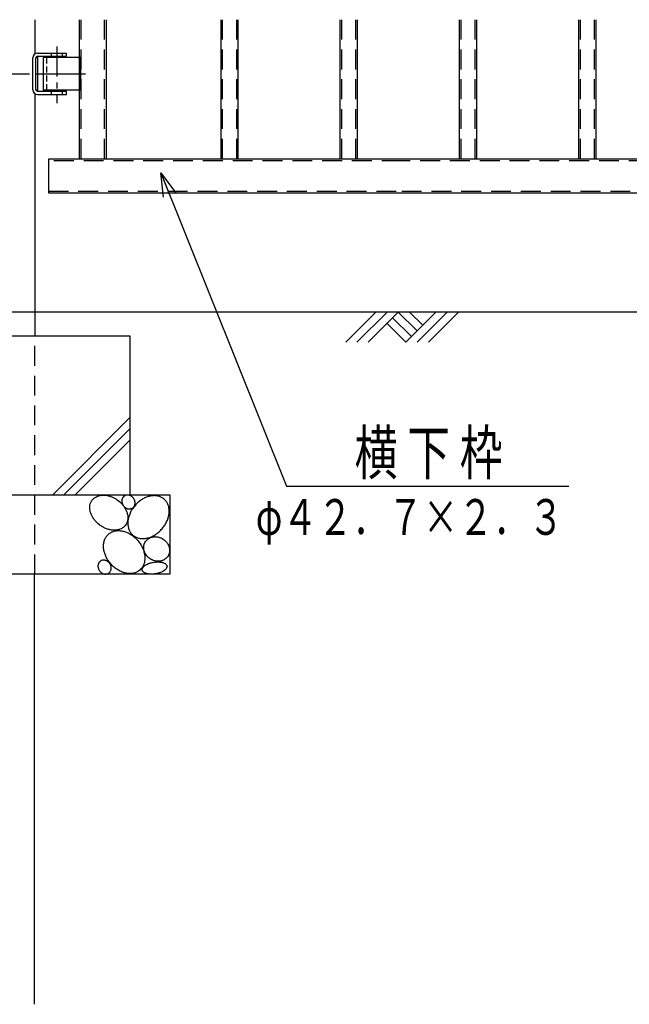
# Model space of a CAD drawing. Extents: x 58589 to 66989, y -88722 to -82782.
# Drawn here: x 60892 to 61658, y -87017 to -85778 of the extents above; entities that cross this region are included whole.
import ezdxf
from ezdxf.enums import TextEntityAlignment as Align

# ---------------------------------------------------------------- set-up
doc = ezdxf.new("R2010")
doc.units = 0
doc.header["$MEASUREMENT"] = 0
for name, pattern in [('CENTER', [2, 1.25, -0.25, 0.25, -0.25]), ('DASHDOT', [421.052632, 210.526316, -105.263158, 0, -105.263158]), ('HIDDEN', [0.375, 0.25, -0.125])]:
    doc.linetypes.add(name, pattern=pattern)
doc.layers.get('0').update_dxf_attribs({"linetype": 'CONTINUOUS'})
for name, color, linetype in [('パネル', 6, 'CONTINUOUS'), ('基礎', 7, 'CONTINUOUS'), ('寸法', 2, 'CONTINUOUS'), ('支柱', 3, 'CONTINUOUS'), ('文字', 4, 'CONTINUOUS')]:
    doc.layers.add(name, color=color, linetype=linetype)
doc.styles.get("Standard").update_dxf_attribs({"font": 'romans.shx', "width": 0.8, "bigfont": 'bigfont.shx'})
doc.dimstyles.new('寸法', dxfattribs={"dimscale": 20, "dimtxt": 3, "dimasz": 1.5, "dimexe": 1, "dimexo": 2, "dimgap": 1, "dimtad": 1, "dimdec": 3, "dimzin": 9, "dimdsep": 46, "dimtxsty": 'STANDARD', "dimblk": 'OPEN30', "dimcen": 0.09, "dimclrd": 256, "dimclre": 256, "dimclrt": 256, "dimadec": 0, "dimazin": 0, "dimtfac": 1, "dimtdec": 3, "dimtix": 1, "dimtmove": 2, "dimatfit": 3, "dimldrblk": 'OPEN30', "dimfxl": 1, "dimtolj": 1, "dimtzin": 0, "dimlwd": -1, "dimlwe": -1, "dimarcsym": 0})

# ---------------------------------------------------------------- blocks, each defined once
blk = doc.blocks.new('_Open30')
at = {"layer": '寸法', "color": 0, "lineweight": -2}
for p, q in [((-1, 0.268), (0, 0)), ((0, 0), (-1, -0.268)), ((0, 0), (-1, 0))]:
    blk.add_line(p, q, dxfattribs=at)

msp = doc.modelspace()

# ---------------------------------------------------------------- linework, layer by layer
msp.add_line((62975.1558, -86145.6831), (60555.8604, -86145.6831))
at = {"color": 4}
for p, q in [((61301.6397, -86183.5123), (61339.469, -86145.6831)), ((61315.7819, -86183.5123), (61353.6111, -86145.6831)), ((61329.924, -86183.5123), (61367.7532, -86145.6831)), ((61367.7532, -86145.6831), (61391.4403, -86169.3702)), ((61377.2982, -86183.5123), (61415.1274, -86145.6831)), ((61381.8954, -86145.6831), (61398.5114, -86162.2991)), ((61391.4403, -86183.5123), (61429.2695, -86145.6831)), ((61405.5824, -86183.5123), (61443.4117, -86145.6831)), ((61353.6111, -86159.8252), (61377.2982, -86183.5123)), ((61384.3692, -86176.4413), (61360.6822, -86152.7542))]:
    msp.add_line(p, q, dxfattribs=at)
at = {"layer": 'パネル'}
for p, q in [((60966.29, -85777.576), (60966.29, -85952.9831)), ((61000.29, -85777.576), (61000.29, -85952.9831)), ((61144.44, -85777.576), (61144.44, -85952.9831)), ((61166.14, -85777.576), (61166.14, -85952.9831)), ((61294.44, -85777.576), (61294.44, -85952.9831)), ((61316.14, -85777.576), (61316.14, -85952.9831)), ((61444.44, -85777.576), (61444.44, -85952.9831)), ((61466.14, -85777.576), (61466.14, -85952.9831)), ((61594.44, -85777.576), (61594.44, -85952.9831)), ((61616.14, -85777.576), (61616.14, -85952.9831)), ((60968.1556, -85825.1831), (60921.29, -85825.1831)), ((60921.29, -85825.1831), (60921.29, -85866.1831)), ((60968.1556, -85825.1831), (60968.1556, -85866.1831)), ((60968.1556, -85866.1831), (60921.29, -85866.1831)), ((60927.79, -85952.9831), (60927.79, -85995.6831)), ((61372.0442, -85952.9831), (60927.79, -85952.9831)), ((61832.79, -85952.9831), (61372.0442, -85952.9831)), ((60927.79, -85995.6831), (61372.0442, -85995.6831)), ((61372.0442, -85995.6831), (61832.79, -85995.6831))]:
    msp.add_line(p, q, dxfattribs=at)
at = {"layer": 'パネル', "color": 4, "linetype": 'HIDDEN', "ltscale": 100}
for p, q in [((60968.59, -85777.576), (60968.59, -85952.9831)), ((60997.99, -85777.576), (60997.99, -85952.9831)), ((61146.44, -85777.576), (61146.44, -85952.9831)), ((61164.14, -85777.576), (61164.14, -85952.9831)), ((61296.44, -85777.576), (61296.44, -85952.9831)), ((61314.14, -85777.576), (61314.14, -85952.9831)), ((61446.44, -85777.576), (61446.44, -85952.9831)), ((61464.14, -85777.576), (61464.14, -85952.9831)), ((61596.44, -85777.576), (61596.44, -85952.9831)), ((61614.14, -85777.576), (61614.14, -85952.9831)), ((61372.0442, -85955.2831), (60927.79, -85955.2831)), ((61832.79, -85955.2831), (61372.0442, -85955.2831)), ((60927.79, -85993.3831), (61372.0442, -85993.3831)), ((61372.0442, -85993.3831), (61832.79, -85993.3831))]:
    msp.add_line(p, q, dxfattribs=at)
at = {"layer": 'パネル', "color": 4, "linetype": 'HIDDEN', "ltscale": 30}
msp.add_line((60925.29, -85825.1831), (60925.29, -85866.1831), dxfattribs=at)
at = {"layer": 'パネル', "linetype": 'DASHDOT'}
msp.add_line((60916.1364, -85845.6831), (60974.1364, -85845.6831), dxfattribs=at)
at = {"layer": '基礎'}
for p, q in [((60730.29, -86175.6831), (61030.29, -86175.6831)), ((61030.29, -86175.6831), (61030.29, -86375.6831)), ((60680.29, -86375.6831), (61080.29, -86375.6831)), ((61080.29, -86375.6831), (61080.29, -86475.6831)), ((61080.29, -86475.6831), (60679.7746, -86475.6831))]:
    msp.add_line(p, q, dxfattribs=at)
at = {"layer": '基礎', "color": 4}
for p, q in [((61030.29, -86278.4643), (60933.0712, -86375.6831)), ((61030.29, -86292.6064), (60947.2133, -86375.6831)), ((61030.29, -86306.7486), (60961.3554, -86375.6831))]:
    msp.add_line(p, q, dxfattribs=at)
for points in [[(60983.7973, -86381.0418, -0.018680531), (60985.0375, -86379.8941, -0.038907415), (60986.4362, -86378.8745, -0.001163806), (60987.9742, -86377.9997, -0.051244784), (60991.3198, -86376.7509, -0.049013147), (60993.182, -86376.356, -0.001178382), (60995.1259, -86376.1314, -0.041601355), (60999.0871, -86376.1883, -0.039491019), (61001.1764, -86376.4698, -0.000706171), (61003.2796, -86376.9188, -0.034974284), (61007.4025, -86378.2742, -0.033783025), (61009.4597, -86379.1917, -0.000224929), (61011.4653, -86380.2514, -0.032236132), (61015.2631, -86382.757), (61017.0402, -86384.1917, -0.000224959), (61018.7211, -86385.738, -0.032691565), (61021.7021, -86389.0722, -0.033319621), (61023.0093, -86390.8698, -0.000706499), (61024.1706, -86392.7291, -0.0368937), (61025.9783, -86396.4802, -0.038520155), (61026.6499, -86398.4265, -0.001179496), (61027.1427, -86400.3736, -0.045046326), (61027.5738, -86404.104, -0.047698799), (61027.5192, -86405.9591, -0.00116515), (61027.2791, -86407.7495, -0.054986868), (61026.2733, -86411.0353, -0.057597708), (61025.4992, -86412.5607), (61024.5631, -86413.9671, -0.05833355), (61022.2253, -86416.3992, -0.058331335), (61020.8266, -86417.4187, -0.001163806), (61019.2886, -86418.2936, -0.051244784), (61015.9429, -86419.5424, -0.049013147), (61014.0807, -86419.9372, -0.001178382), (61012.1369, -86420.1619, -0.041601355), (61008.1756, -86420.105, -0.039491019), (61006.0863, -86419.8235, -0.000706171), (61003.9831, -86419.3745, -0.034974284), (60999.8602, -86418.0191, -0.033783025), (60997.8031, -86417.1016, -0.000224929), (60995.7975, -86416.0419, -0.032236132), (60991.9997, -86413.5363), (60990.2226, -86412.1015, -0.000224959), (60988.5416, -86410.5553, -0.032691565), (60985.5606, -86407.221, -0.033319621), (60984.2534, -86405.4235, -0.000706499), (60983.0922, -86403.5642, -0.0368937), (60981.2844, -86399.8131, -0.038520155), (60980.6129, -86397.8668, -0.001179496), (60980.12, -86395.9197, -0.045046326), (60979.689, -86392.1892, -0.047698799), (60979.7435, -86390.3342, -0.00116515), (60979.9837, -86388.5438, -0.054986868), (60980.9895, -86385.258, -0.057597708), (60981.7636, -86383.7326, -0.059897308), (60983.7973, -86381.0418)], [(61022.4936, -86377.6561, 0.016441166), (61021.9975, -86378.1383, 0.033445587), (61021.5478, -86378.673, 0.000439964), (61021.1494, -86379.2548, 0.047382179), (61020.5269, -86380.5253, 0.046625668), (61020.3012, -86381.2176, 0.000560609), (61020.1374, -86381.9366, 0.04307251), (61020.0009, -86383.4132, 0.042115182), (61020.0274, -86384.1775, 0.000407597), (61020.1179, -86384.945, 0.03946801), (61020.4828, -86386.4535, 0.038830197), (61020.7575, -86387.1962, 0.000143516), (61021.0897, -86387.9184, 0.037782326), (61021.9146, -86389.2795), (61022.4025, -86389.9108, 0.00014353), (61022.9367, -86390.5035, 0.038073536), (61024.119, -86391.547, 0.038544544), (61024.7648, -86391.9955, 0.000407719), (61025.439, -86392.3886, 0.040585428), (61026.8346, -86392.9895, 0.041600372), (61027.5608, -86393.1993, 0.000560863), (61028.2934, -86393.3436, 0.044737618), (61029.7371, -86393.4317, 0.046070982), (61030.4548, -86393.3758, 0.000440136), (61031.1555, -86393.2532, 0.048833806), (61032.4773, -86392.8159, 0.049897647), (61033.0975, -86392.5016), (61033.6802, -86392.1285, 0.050030621), (61034.7182, -86391.2162, 0.050150994), (61035.1678, -86390.6814, 0.000439964), (61035.5663, -86390.0997, 0.047382179), (61036.1887, -86388.8291, 0.046625667), (61036.4144, -86388.1369, 0.000560609), (61036.5783, -86387.4178, 0.04307251), (61036.7148, -86385.9413, 0.042115182), (61036.6882, -86385.1769, 0.000407597), (61036.5978, -86384.4095, 0.03946801), (61036.2328, -86382.901, 0.038830197), (61035.9582, -86382.1583, 0.000143516), (61035.626, -86381.4361, 0.037782326), (61034.801, -86380.0749), (61034.3131, -86379.4436, 0.00014353), (61033.7789, -86378.8509, 0.038073536), (61032.5967, -86377.8074, 0.038544544), (61031.9509, -86377.3589, 0.000407719), (61031.2766, -86376.9659, 0.040585428), (61029.8811, -86376.3649, 0.041600372), (61029.1549, -86376.1552, 0.000560863), (61028.4223, -86376.0109, 0.044737618), (61026.9785, -86375.9228, 0.046070982), (61026.2608, -86375.9787, 0.000440136), (61025.5601, -86376.1012, 0.048833806), (61024.2383, -86376.5385, 0.049897648), (61023.6181, -86376.8529), (61023.0355, -86377.2259), (61022.4937, -86377.656)], [(61035.4526, -86427.5937, 0.018410142), (61037.1394, -86428.6117, 0.038221239), (61038.9718, -86429.4481, 0.001063453), (61040.9249, -86430.0892, 0.050820203), (61045.0183, -86430.7456, 0.048789648), (61047.2183, -86430.7708, 0.001107882), (61049.4685, -86430.5855, 0.041826689), (61053.9333, -86429.624, 0.039843081), (61056.2224, -86428.8331, 0.000678527), (61058.4859, -86427.8497, 0.035502013), (61062.8091, -86425.3821, 0.034360373), (61064.9046, -86423.8789, 0.000218419), (61066.9068, -86422.2262, 0.032853052), (61070.5752, -86418.5315), (61072.2263, -86416.506, 0.000218448), (61073.7408, -86414.3764, 0.033295433), (61076.2805, -86409.9281, 0.033911986), (61077.3101, -86407.5992, 0.000678833), (61078.1594, -86405.2339, 0.037347988), (61079.2697, -86400.5779, 0.038918841), (61079.5442, -86398.2255, 0.001108869), (61079.6168, -86395.913, 0.045070802), (61079.1756, -86391.5914, 0.047571628), (61078.6531, -86389.5071, 0.001064561), (61077.9372, -86387.5378, 0.054250131), (61075.983, -86384.0466, 0.056641579), (61074.73, -86382.4974), (61073.3232, -86381.1185, 0.057285769), (61070.0774, -86378.8963, 0.057303926), (61068.245, -86378.0599, 0.001063453), (61066.2919, -86377.4187, 0.050820203), (61062.1985, -86376.7623, 0.048789647), (61059.9985, -86376.7371, 0.001107882), (61057.7484, -86376.9225, 0.041826689), (61053.2835, -86377.8839, 0.039843081), (61050.9945, -86378.6748, 0.000678527), (61048.7309, -86379.6583, 0.035502013), (61044.4077, -86382.1259, 0.034360373), (61042.3123, -86383.6291, 0.000218419), (61040.31, -86385.2817, 0.032853052), (61036.6416, -86388.9765), (61034.9905, -86391.002, 0.000218448), (61033.476, -86393.1316, 0.033295433), (61030.9363, -86397.5799, 0.033911986), (61029.9067, -86399.9087, 0.000678833), (61029.0574, -86402.274, 0.037347988), (61027.9471, -86406.93, 0.038918841), (61027.6727, -86409.2825, 0.001108869), (61027.6, -86411.595, 0.045070802), (61028.0412, -86415.9166, 0.047571628), (61028.5637, -86418.0008, 0.001064561), (61029.2796, -86419.9702, 0.054250131), (61031.2338, -86423.4613, 0.056641579), (61032.4868, -86425.0106), (61033.8936, -86426.3895), (61035.4526, -86427.5937)], [(61041.1631, -86471.5937, -0.018410142), (61039.4763, -86472.6117, -0.038221239), (61037.6438, -86473.4481, -0.001063453), (61035.6907, -86474.0892, -0.050820203), (61031.5973, -86474.7456, -0.048789648), (61029.3973, -86474.7708, -0.001107882), (61027.1472, -86474.5855, -0.041826689), (61022.6824, -86473.624, -0.039843081), (61020.3933, -86472.8331, -0.000678527), (61018.1297, -86471.8497, -0.035502013), (61013.8065, -86469.3821, -0.034360373), (61011.7111, -86467.8789, -0.000218419), (61009.7088, -86466.2262, -0.032853052), (61006.0405, -86462.5315), (61004.3893, -86460.506, -0.000218448), (61002.8748, -86458.3764, -0.033295433), (61000.3352, -86453.9281, -0.033911986), (60999.3055, -86451.5992, -0.000678833), (60998.4562, -86449.2339, -0.037347988), (60997.3459, -86444.5779, -0.038918841), (60997.0715, -86442.2255, -0.001108869), (60996.9988, -86439.913, -0.045070802), (60997.44, -86435.5914, -0.047571628), (60997.9625, -86433.5071, -0.001064561), (60998.6784, -86431.5378, -0.054250131), (61000.6327, -86428.0466, -0.056641579), (61001.8856, -86426.4974), (61003.2925, -86425.1185, -0.057285769), (61006.5382, -86422.8963, -0.057303927), (61008.3706, -86422.0599, -0.001063453), (61010.3237, -86421.4187, -0.050820203), (61014.4171, -86420.7623, -0.048789647), (61016.6172, -86420.7371, -0.001107882), (61018.8673, -86420.9225, -0.041826689), (61023.3321, -86421.8839, -0.039843081), (61025.6212, -86422.6748, -0.000678527), (61027.8847, -86423.6583, -0.035502013), (61032.2079, -86426.1259, -0.034360373), (61034.3034, -86427.6291, -0.000218419), (61036.3057, -86429.2817, -0.032853052), (61039.974, -86432.9765), (61041.6252, -86435.002, -0.000218448), (61043.1397, -86437.1316, -0.033295433), (61045.6793, -86441.5799, -0.033911986), (61046.7089, -86443.9087, -0.000678833), (61047.5583, -86446.274, -0.037347988), (61048.6686, -86450.93, -0.038918841), (61048.943, -86453.2825, -0.001108869), (61049.0157, -86455.595, -0.045070802), (61048.5745, -86459.9166, -0.047571628), (61048.0519, -86462.0008, -0.001064561), (61047.336, -86463.9702, -0.054250131), (61045.3818, -86467.4613, -0.056641579), (61044.1289, -86469.0106), (61042.722, -86470.3895), (61041.1631, -86471.5937)], [(61050.4708, -86433.5515, -0.016188967), (61051.3353, -86432.582, -0.032857733), (61052.2991, -86431.6949, -0.000372882), (61053.3527, -86430.8992, -0.04689881), (61055.6716, -86429.6214, -0.046281807), (61056.9398, -86429.1376, -0.000487185), (61058.2613, -86428.7667, -0.043177524), (61060.991, -86428.377, -0.042363297), (61062.4078, -86428.3568, -0.000362736), (61063.8341, -86428.4555, -0.03999266), (61066.6519, -86428.9989, -0.039440859), (61068.0436, -86429.4434, -0.000129443), (61069.4009, -86429.9971, -0.038479576), (61071.9716, -86431.4121), (61073.17, -86432.2648, -0.000129455), (61074.2991, -86433.2072, -0.038742278), (61076.3025, -86435.3183, -0.039184426), (61077.1709, -86436.4817, -0.000362834), (61077.9382, -86437.703, -0.040988232), (61079.134, -86440.2533, -0.041910071), (61079.5648, -86441.5879, -0.000487377), (61079.8747, -86442.9402, -0.044627693), (61080.1225, -86445.6274, -0.045806246), (61080.061, -86446.97, -0.000373004), (61079.8751, -86448.2873, -0.048132693), (61079.1419, -86450.7936, -0.049057462), (61078.5962, -86451.9785, -0.04970965), (61077.1742, -86454.1489, -0.00020844), (61076.3059, -86455.1224, -0.04834019), (61074.3008, -86456.7954, -0.048043983), (61073.1674, -86457.4918, -0.000466941), (61071.961, -86458.0844, -0.045082984), (61069.3985, -86458.9303, -0.044294045), (61068.0348, -86459.1862, -0.000446329), (61066.6393, -86459.3242, -0.041423421), (61063.8236, -86459.2463, -0.040700454), (61062.3975, -86459.0306, -0.000253051), (61060.9841, -86458.699, -0.038992101), (61058.2486, -86457.7054, -0.038660696), (61056.9337, -86457.0464), (61055.6734, -86456.2883, -0.03835086), (61053.3495, -86454.4965, -0.038529592), (61052.2999, -86453.4732, -0.000253097), (61051.3367, -86452.3748, -0.039637127), (61049.7132, -86450.0085, -0.040332549), (61049.0531, -86448.7402, -0.000446482), (61048.5059, -86447.4332, -0.042703475), (61047.7731, -86444.775, -0.043798624), (61047.5854, -86443.4153, -0.000467125), (61047.5225, -86442.0594, -0.046532667), (61047.7681, -86439.4232, -0.047663688), (61048.0768, -86438.1395, -0.000208479), (61048.5052, -86436.9017, -0.049139707), (61049.7058, -86434.6013), (61050.4708, -86433.5515)], [(61050.4708, -86433.5515, -0.016188967), (61051.3353, -86432.582, -0.032857733), (61052.2991, -86431.6949, -0.000372882), (61053.3527, -86430.8992, -0.04689881), (61055.6716, -86429.6214, -0.046281807), (61056.9398, -86429.1376, -0.000487185), (61058.2613, -86428.7667, -0.043177524), (61060.991, -86428.377, -0.042363297), (61062.4078, -86428.3568, -0.000362736), (61063.8341, -86428.4555, -0.03999266), (61066.6519, -86428.9989, -0.039440859), (61068.0436, -86429.4434, -0.000129443), (61069.4009, -86429.9971, -0.038479576), (61071.9716, -86431.4121), (61073.17, -86432.2648, -0.000129455), (61074.2991, -86433.2072, -0.038742278), (61076.3025, -86435.3183, -0.039184426), (61077.1709, -86436.4817, -0.000362834), (61077.9382, -86437.703, -0.040988232), (61079.134, -86440.2533, -0.041910071), (61079.5648, -86441.5879, -0.000487377), (61079.8747, -86442.9402, -0.044627693), (61080.1225, -86445.6274, -0.045806246), (61080.061, -86446.97, -0.000373004), (61079.8751, -86448.2873, -0.048132693), (61079.1419, -86450.7936, -0.049057462), (61078.5962, -86451.9785, -0.04970965), (61077.1742, -86454.1489, -0.00020844), (61076.3059, -86455.1224, -0.04834019), (61074.3008, -86456.7954, -0.048043983), (61073.1674, -86457.4918, -0.000466941), (61071.961, -86458.0844, -0.045082984), (61069.3985, -86458.9303, -0.044294045), (61068.0348, -86459.1862, -0.000446329), (61066.6393, -86459.3242, -0.041423421), (61063.8236, -86459.2463, -0.040700454), (61062.3975, -86459.0306, -0.000253051), (61060.9841, -86458.699, -0.038992101), (61058.2486, -86457.7054, -0.038660696), (61056.9337, -86457.0464), (61055.6734, -86456.2883, -0.03835086), (61053.3495, -86454.4965, -0.038529592), (61052.2999, -86453.4732, -0.000253097), (61051.3367, -86452.3748, -0.039637127), (61049.7132, -86450.0085, -0.040332549), (61049.0531, -86448.7402, -0.000446482), (61048.5059, -86447.4332, -0.042703475), (61047.7731, -86444.775, -0.043798624), (61047.5854, -86443.4153, -0.000467125), (61047.5225, -86442.0594, -0.046532667), (61047.7681, -86439.4232, -0.047663688), (61048.0768, -86438.1395, -0.000208479), (61048.5052, -86436.9017, -0.049139707), (61049.7058, -86434.6013), (61050.4708, -86433.5515)], [(60992.4936, -86459.6561, 0.016441166), (60991.9975, -86460.1383, 0.033445587), (60991.5478, -86460.673, 0.000439964), (60991.1494, -86461.2548, 0.047382179), (60990.5269, -86462.5253, 0.046625668), (60990.3012, -86463.2176, 0.000560609), (60990.1374, -86463.9366, 0.04307251), (60990.0009, -86465.4132, 0.042115182), (60990.0274, -86466.1775, 0.000407597), (60990.1179, -86466.945, 0.03946801), (60990.4828, -86468.4535, 0.038830197), (60990.7575, -86469.1962, 0.000143516), (60991.0897, -86469.9184, 0.037782326), (60991.9146, -86471.2795), (60992.4025, -86471.9108, 0.00014353), (60992.9367, -86472.5035, 0.038073536), (60994.119, -86473.547, 0.038544544), (60994.7648, -86473.9955, 0.000407719), (60995.439, -86474.3886, 0.040585428), (60996.8346, -86474.9895, 0.041600372), (60997.5608, -86475.1993, 0.000560863), (60998.2934, -86475.3436, 0.044737618), (60999.7371, -86475.4317, 0.046070982), (61000.4548, -86475.3758, 0.000440136), (61001.1555, -86475.2532, 0.048833806), (61002.4773, -86474.8159, 0.049897647), (61003.0975, -86474.5016), (61003.6802, -86474.1285, 0.050030621), (61004.7182, -86473.2162, 0.050150994), (61005.1678, -86472.6814, 0.000439964), (61005.5663, -86472.0997, 0.047382179), (61006.1887, -86470.8291, 0.046625668), (61006.4144, -86470.1369, 0.000560609), (61006.5783, -86469.4178, 0.04307251), (61006.7148, -86467.9413, 0.042115182), (61006.6882, -86467.1769, 0.000407597), (61006.5978, -86466.4095, 0.03946801), (61006.2328, -86464.901, 0.038830197), (61005.9582, -86464.1583, 0.000143516), (61005.626, -86463.4361, 0.037782326), (61004.801, -86462.0749), (61004.3131, -86461.4436, 0.00014353), (61003.7789, -86460.8509, 0.038073536), (61002.5967, -86459.8074, 0.038544544), (61001.9509, -86459.3589, 0.000407719), (61001.2766, -86458.9659, 0.040585428), (60999.8811, -86458.3649, 0.041600372), (60999.1549, -86458.1552, 0.000560863), (60998.4223, -86458.0109, 0.044737618), (60996.9785, -86457.9228, 0.046070982), (60996.2608, -86457.9787, 0.000440136), (60995.5601, -86458.1012, 0.048833806), (60994.2383, -86458.5385, 0.049897647), (60993.6181, -86458.8529), (60993.0355, -86459.2259), (60992.4937, -86459.656)], [(61045.6436, -86469.6863, -0.024440897), (61045.7176, -86469.0365, -0.05754266), (61045.9196, -86468.3496, -0.004559326), (61046.2485, -86467.6517, -0.056939196), (61047.1845, -86466.3649, -0.048601109), (61047.851, -86465.6903, -0.002292843), (61048.623, -86465.0368, -0.033589789), (61050.3486, -86463.8697, -0.029727546), (61051.3865, -86463.2979, -0.000920331), (61052.4958, -86462.7657, -0.023788551), (61054.8281, -86461.8521, -0.022247864), (61056.1043, -86461.449, -0.000247805), (61057.4125, -86461.0976, -0.020589612), (61060.0828, -86460.5552), (61061.4402, -86460.3646, -0.000247828), (61062.8043, -86460.23, -0.021088016), (61065.4473, -86460.1354, -0.021708506), (61066.7536, -86460.175, -0.000920715), (61068.025, -86460.275, -0.026248013), (61070.3107, -86460.632, -0.028243822), (61071.4073, -86460.9027, -0.002296418), (61072.429, -86461.2311, -0.040121431), (61074.0987, -86461.9875, -0.045092111), (61074.8474, -86462.4628, -0.004585868), (61075.4853, -86462.9828, -0.070953354), (61076.3692, -86464.0664, -0.081902265), (61076.6594, -86464.6878), (61076.8252, -86465.3191, -0.087746347), (61076.7922, -86466.6201, -0.086181784), (61076.5902, -86467.3071, -0.004559326), (61076.2613, -86468.005, -0.056939196), (61075.3252, -86469.2918, -0.048601109), (61074.6587, -86469.9664, -0.002292843), (61073.8868, -86470.6199, -0.033589789), (61072.1612, -86471.7869, -0.029727546), (61071.1232, -86472.3587, -0.000920331), (61070.0139, -86472.8909, -0.023788551), (61067.6817, -86473.8046, -0.022247864), (61066.4054, -86474.2076, -0.000247805), (61065.0972, -86474.5591, -0.020589612), (61062.427, -86475.1014), (61061.0695, -86475.2921, -0.000247828), (61059.7054, -86475.4267, -0.021088016), (61057.0625, -86475.5213, -0.021708506), (61055.7561, -86475.4817, -0.000920715), (61054.4848, -86475.3816, -0.026248013), (61052.199, -86475.0246, -0.028243822), (61051.1024, -86474.754, -0.002296418), (61050.0807, -86474.4256, -0.040121431), (61048.4111, -86473.6692, -0.045092112), (61047.6624, -86473.1939, -0.004585868), (61047.0244, -86472.6738, -0.070953354), (61046.1405, -86471.5903, -0.081902265), (61045.8503, -86470.9688, -0.096598822), (61045.6436, -86469.6863)]]:
    msp.add_lwpolyline(points, format="xyb", close=True, dxfattribs=at)
at = {"layer": '支柱'}
for p, q in [((60910.54, -85777.576), (60910.54, -85820.8227)), ((60908.058, -85865.6831), (60908.058, -85825.6831)), ((60912.058, -85865.6831), (60912.058, -85825.6831)), ((60914.058, -85819.6831), (60950.54, -85819.6831)), ((60914.058, -85823.6831), (60950.54, -85823.6831)), ((60914.54, -85867.6831), (60914.54, -85823.6831)), ((60931.54, -85823.6831), (60931.54, -85819.6831)), ((60945.54, -85823.6831), (60945.54, -85819.6831)), ((60950.54, -85823.6831), (60950.54, -85819.6831)), ((60910.54, -85870.5435), (60910.54, -86175.6831)), ((60914.058, -85867.6831), (60950.54, -85867.6831)), ((60914.058, -85871.6831), (60950.54, -85871.6831)), ((60931.54, -85871.6831), (60931.54, -85867.6831)), ((60945.54, -85871.6831), (60945.54, -85867.6831)), ((60950.54, -85871.6831), (60950.54, -85867.6831)), ((60910.2823, -87017.0046), (60910.2823, -86475.6831))]:
    msp.add_line(p, q, dxfattribs=at)
at = {"layer": '支柱', "color": 4, "linetype": 'CENTER', "ltscale": 30}
for p, q in [((60938.29, -85811.5087), (60938.29, -85882.5087)), ((60806.3993, -85845.6831), (60958.3993, -85845.6831))]:
    msp.add_line(p, q, dxfattribs=at)
at = {"layer": '支柱', "color": 4, "linetype": 'HIDDEN', "ltscale": 100}
msp.add_line((60910.54, -86475.6831), (60910.54, -86175.6831), dxfattribs=at)
at = {"layer": '支柱'}
for centre, radius, start, end in [((60914.058, -85825.6831), 6, 90, 180), ((60914.058, -85825.6831), 2, 90, 180), ((60914.058, -85865.6831), 6, 180, 270), ((60914.058, -85865.6831), 2, 180, 270)]:
    msp.add_arc(centre, radius, start, end, dxfattribs=at)

# ---------------------------------------------------------------- texts
at = {"layer": '文字', "width": 0.72}
for s, height, p in [('横 下 枠', 55, (61499.0673, -86350.0658)), ('φ４２．７×２．３', 45, (61575.6539, -86426.0658))]:
    msp.add_text(s, height=height, dxfattribs=at).set_placement(p, align=Align.RIGHT)

# ---------------------------------------------------------------- leaders
at = {"layer": '文字'}
msp.add_leader([(61068.9283, -85970.2137), (61227.0515, -86364.8282), (61582.3845, -86364.8282)], dimstyle='寸法', dxfattribs=at)

doc.saveas('drawing.dxf')
